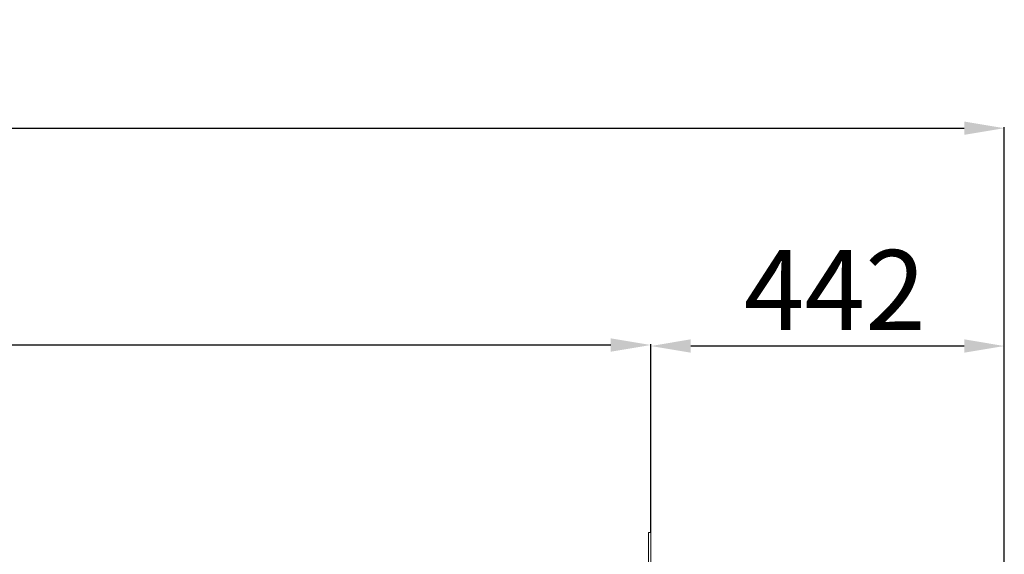
# Model space of a CAD drawing. Units: millimetres. Extents: x -4229 to 6146, y -1546 to 2635.
# Drawn here: x 2511 to 3742, y 605 to 1273 of the extents above; entities that cross this region are included whole.
import ezdxf

# ---------------------------------------------------------------- set-up
doc = ezdxf.new("R2010")
doc.units = ezdxf.units.MM
doc.header["$LTSCALE"] = 50
doc.layers.add('SOLARONICS_', color=7, linetype='Continuous', lineweight=35)
doc.layers.add('SOLARONICS_méretek', color=3, linetype='Continuous', lineweight=9)
doc.styles.add('Romans', font='romans.shx')
doc.dimstyles.new('Copy of ISO_R&D aucun', dxfattribs={"dimscale": 0, "dimtxt": 100, "dimasz": 50, "dimexe": 1.25, "dimexo": 0, "dimgap": 20, "dimtad": 3, "dimdec": 0, "dimlfac": -1, "dimdsep": 46, "dimtxsty": 'Romans', "dimcen": 2.5, "dimclrd": 256, "dimclre": 256, "dimclrt": 7, "dimadec": 0, "dimazin": 0, "dimtfac": 1, "dimtdec": 0, "dimtmove": 0, "dimatfit": 3, "dimfxl": 1, "dimtolj": 1, "dimtzin": 0, "dimarcsym": 0})

# ---------------------------------------------------------------- blocks, each defined once
blk = doc.blocks.new('*D218')
at = {"layer": 'Defpoints', "color": 0}
for p in [(3299.8, 865.2), (3299.8, 632), (3741.8, 618.1)]:
    blk.add_point(p, dxfattribs=at)
at = {"layer": 'SOLARONICS_méretek', "lineweight": -2}
for p, q in [((3299.8, 632), (3299.8, 866.5)), ((3691.8, 865.2), (3349.8, 865.2)), ((3741.8, 618.1), (3741.8, 866.5))]:
    blk.add_line(p, q, dxfattribs=at)
at = {"layer": 'SOLARONICS_méretek'}
for points in [[(3349.8, 873.6), (3349.8, 856.9), (3299.8, 865.2)], [(3691.8, 873.6), (3691.8, 856.9), (3741.8, 865.2)]]:
    blk.add_solid(points, dxfattribs=at)
at = {"layer": 'SOLARONICS_méretek', "color": 7, "insert": (3529.9, 935.2), "char_height": 100, "attachment_point": 5, "style": 'Romans'}
blk.add_mtext('\\A1;442', dxfattribs=at)
blk = doc.blocks.new('*D219')
at = {"layer": 'Defpoints', "color": 0}
for p in [(1100, 866.5), (1100, 632), (3299.8, 632)]:
    blk.add_point(p, dxfattribs=at)
at = {"layer": 'SOLARONICS_méretek', "lineweight": -2}
for p, q in [((1100, 632), (1100, 867.7)), ((3249.8, 866.5), (1150, 866.5)), ((3299.8, 632), (3299.8, 867.7))]:
    blk.add_line(p, q, dxfattribs=at)
at = {"layer": 'SOLARONICS_méretek'}
for points in [[(1150, 874.8), (1150, 858.1), (1100, 866.5)], [(3249.8, 874.8), (3249.8, 858.1), (3299.8, 866.5)]]:
    blk.add_solid(points, dxfattribs=at)
at = {"layer": 'SOLARONICS_méretek', "color": 7, "insert": (2207.1, 936.5), "char_height": 100, "attachment_point": 5, "style": 'Romans'}
blk.add_mtext('\\A1;2200', dxfattribs=at)
blk = doc.blocks.new('*D221')
at = {"layer": 'Defpoints', "color": 0}
for p in [(3741.8, 1137.5), (3741.8, 496.7), (-3869.4, 430.3)]:
    blk.add_point(p, dxfattribs=at)
at = {"layer": 'SOLARONICS_méretek', "lineweight": -2}
for p, q in [((-3869.4, 430.3), (-3869.4, 1138.8)), ((-3819.4, 1137.5), (3691.8, 1137.5)), ((3741.8, 496.7), (3741.8, 1138.8))]:
    blk.add_line(p, q, dxfattribs=at)
at = {"layer": 'SOLARONICS_méretek'}
for points in [[(-3819.4, 1145.8), (-3819.4, 1129.2), (-3869.4, 1137.5)], [(3691.8, 1145.8), (3691.8, 1129.2), (3741.8, 1137.5)]]:
    blk.add_solid(points, dxfattribs=at)
at = {"layer": 'SOLARONICS_méretek', "color": 7, "insert": (-64, 1207.5), "char_height": 100, "attachment_point": 5, "style": 'Romans'}
blk.add_mtext('\\A1;7611', dxfattribs=at)
blk = doc.blocks.new('HPR36_')
at = {"color": 7, "linetype": 'Continuous', "lineweight": 15}
for p, q in [((3300, 45), (3297, 45)), ((3297, 45), (3297, -25.4)), ((3300, 45), (3300, -25.4))]:
    blk.add_line(p, q, dxfattribs=at)

msp = doc.modelspace()

# ---------------------------------------------------------------- block references
at = {"layer": 'SOLARONICS_'}
msp.add_blockref('HPR36_', (0, 587.1), dxfattribs=at)

# ---------------------------------------------------------------- dimensions: what is measured, and where the dimension line sits
at = {"layer": 'SOLARONICS_méretek'}
for base, p1, p2, picture, middle in [((3741.8, 1137.5), (-3869.4, 430.3), (3741.8, 496.7), '*D221', (-64, 1137.5)), ((3299.8, 865.2), (3741.8, 618.1), (3299.8, 632), '*D218', (3529.9, 865.2))]:
    dim = msp.add_linear_dim(base=base, p1=p1, p2=p2, dimstyle='Copy of ISO_R&D aucun', override={"dimscale": 1}, dxfattribs=at)
    dim.commit()
    dim.dimension.update_dxf_attribs({"geometry": picture, "text_midpoint": middle, "dimtype": 160})
dim = msp.add_linear_dim(base=(1100, 866.5), p1=(3299.8, 632), p2=(1100, 632), text='2200', dimstyle='Copy of ISO_R&D aucun', override={"dimscale": 1}, dxfattribs=at)
dim.commit()
dim.dimension.update_dxf_attribs({"geometry": '*D219', "text_midpoint": (2207.1, 866.5), "dimtype": 160})

doc.saveas('drawing.dxf')
